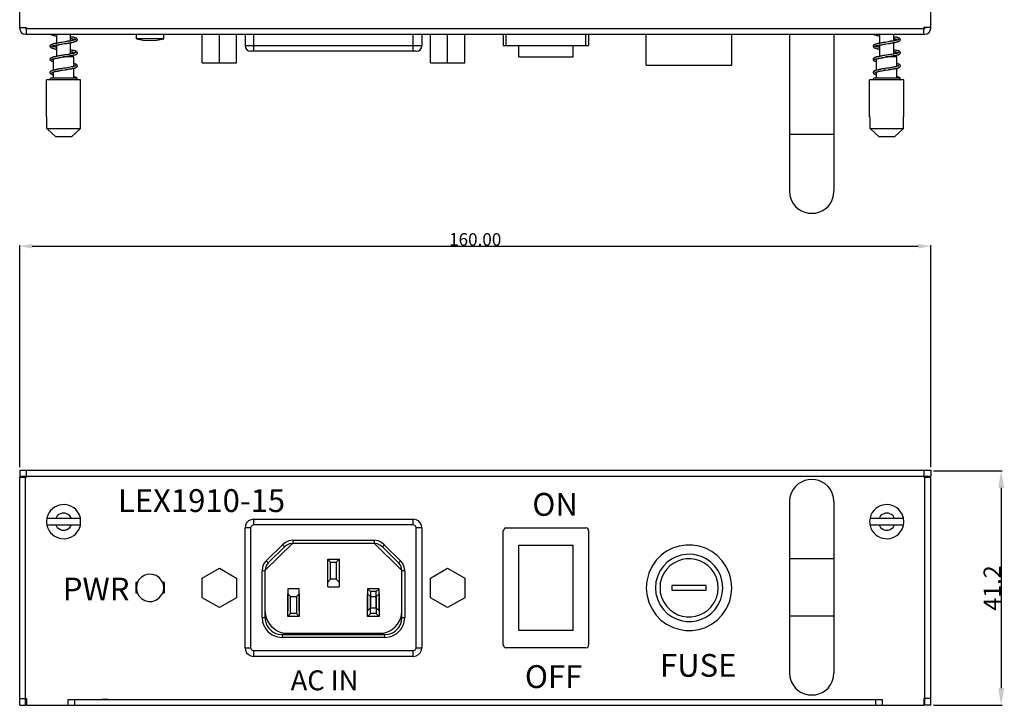
# Model space of a CAD drawing. Units: millimetres. Extents: x 440 to 1240, y 637 to 937.
# Drawn here: x 820 to 993, y 637 to 758 of the extents above; entities that cross this region are included whole.
import ezdxf

# ---------------------------------------------------------------- set-up
doc = ezdxf.new("R2010")
doc.units = ezdxf.units.MM
doc.header["$LTSCALE"] = 65.395
doc.header["$PDMODE"] = 3
doc.header["$PDSIZE"] = 8
doc.layers.get('0').update_dxf_attribs({"linetype": 'CONTINUOUS'})
doc.layers.get('Defpoints').update_dxf_attribs({"linetype": 'CONTINUOUS'})
doc.styles.add('FXC4', font='micross.ttf')
doc.styles.get("Standard").update_dxf_attribs({"font": 'txt.shx', "width": 0.85, "bigfont": '@extfont2.shx'})
doc.dimstyles.get("Standard").update_dxf_attribs({"dimtxt": 2.2, "dimasz": 2.2, "dimexe": 0.18, "dimexo": 0.5, "dimgap": 0.09, "dimtad": 1, "dimzin": 0, "dimdsep": 46, "dimtxsty": 'Standard', "dimblk": '_FILLED', "dimcen": 0.09, "dimclrd": 3, "dimclre": 3, "dimclrt": 3, "dimadec": 0, "dimazin": 0, "dimtp": 0.01, "dimtm": 0.01, "dimtfac": 1, "dimtofl": 0, "dimtmove": 0, "dimatfit": 3, "dimldrblk": '_FILLED', "dimfxl": 1, "dimtfillclr": 3, "dimtolj": 1, "dimtzin": 0, "dimarcsym": 0})

# ---------------------------------------------------------------- blocks, each defined once
blk = doc.blocks.new('_FILLED')
at = {"color": 0, "linetype": 'ByBlock'}
blk.add_solid([(0, 0), (-1, 0.182), (-1, -0.182)], dxfattribs=at)
blk = doc.blocks.new('*D55')
at = {"color": 3, "lineweight": -2, "transparency": 16777216}
for p, q in [((819.84, 679.12), (819.84, 718.11)), ((822.04, 717.93), (977.65, 717.93)), ((979.85, 679.12), (979.85, 718.11))]:
    blk.add_line(p, q, dxfattribs=at)
at = {"layer": 'Defpoints', "color": 0, "transparency": 16777216}
for p in [(979.85, 717.93), (819.84, 678.62), (979.85, 678.62)]:
    blk.add_point(p, dxfattribs=at)
at = {"color": 3, "lineweight": -2, "transparency": 16777216, "xscale": 2.2, "yscale": 2.2, "zscale": 2.2, "rotation": 180}
blk.add_blockref('_FILLED', (819.84, 717.93), dxfattribs=at)
at = {"color": 3, "lineweight": -2, "transparency": 16777216, "xscale": 2.2, "yscale": 2.2, "zscale": 2.2}
blk.add_blockref('_FILLED', (979.85, 717.93), dxfattribs=at)
at = {"color": 3, "transparency": 16777216, "insert": (899.84, 719.12), "char_height": 2.2, "attachment_point": 5}
blk.add_mtext('\\A1;160.00', dxfattribs=at)
blk = doc.blocks.new('*D58')
at = {"color": 3, "lineweight": -2, "transparency": 16777216}
for p, q in [((980.35, 678.52), (992.39, 678.52)), ((992.21, 675.52), (992.21, 640.34)), ((980.35, 637.34), (992.39, 637.34))]:
    blk.add_line(p, q, dxfattribs=at)
at = {"layer": 'Defpoints', "color": 0, "transparency": 16777216}
for p in [(979.85, 678.52), (979.85, 637.34), (992.21, 637.34)]:
    blk.add_point(p, dxfattribs=at)
at = {"color": 3, "lineweight": -2, "transparency": 16777216, "xscale": 3, "yscale": 3, "zscale": 3}
for p, rotation in [((992.21, 678.52), 90), ((992.21, 637.34), 270)]:
    blk.add_blockref('_FILLED', p, dxfattribs=dict(at, rotation=rotation))
at = {"color": 3, "transparency": 16777216, "insert": (990.62, 657.93), "char_height": 3, "attachment_point": 5, "rotation": 90}
blk.add_mtext('\\A1;41.2', dxfattribs=at)

msp = doc.modelspace()

# ---------------------------------------------------------------- linework, layer by layer
at = {"linetype": 'Continuous', "lineweight": -2}
for p, q in [((828.026, 749.211), (827.794, 749.211)), ((971.705, 748.811), (971.979, 748.811)), ((955.021, 727.592), (955.106, 726.811)), ((962.762, 726.811), (962.846, 727.592)), ((955.106, 673.849), (955.021, 673.09)), ((962.846, 673.09), (962.762, 673.849)), ((826.444, 670.601), (826.191, 670.158)), ((828.933, 670.158), (828.658, 670.601)), ((971.03, 670.601), (970.756, 670.158)), ((973.498, 670.158), (973.224, 670.601)), ((826.191, 668.998), (826.444, 668.576)), ((828.658, 668.576), (828.933, 668.998)), ((970.756, 668.998), (971.03, 668.576)), ((973.224, 668.576), (973.498, 668.998)), ((862.912, 653.98), (863.017, 653.158)), ((886.894, 653.158), (886.978, 653.98)), ((862.427, 652.757), (862.511, 651.998)), ((862.912, 652.757), (863.017, 652.082)), ((886.894, 652.082), (886.978, 652.757)), ((887.379, 651.998), (887.484, 652.757)), ((865.127, 649.34), (865.928, 649.256)), ((865.253, 649.825), (865.928, 649.741)), ((866.16, 650.015), (866.92, 649.973)), ((882.971, 649.973), (883.751, 650.015)), ((883.962, 649.741), (884.637, 649.825)), ((883.962, 649.256), (884.721, 649.34)), ((955.021, 643.034), (955.106, 642.274)), ((962.762, 642.274), (962.846, 643.034))]:
    msp.add_line(p, q, dxfattribs=at)
for points in [[(819.842, 756.151), (819.842, 759.061), (819.842, 759.061)], [(979.847, 756.151), (979.847, 759.061), (979.847, 759.061)], [(819.842, 756.319), (821.044, 756.319), (821.044, 756.319)], [(819.842, 756.151), (819.926, 755.792), (820.158, 755.412), (820.475, 755.201), (820.833, 755.159)], [(820.833, 756.319), (820.833, 756.151), (820.833, 756.151)], [(820.833, 756.151), (978.813, 756.151), (978.813, 756.151)], [(821.044, 755.159), (821.044, 756.319), (821.044, 756.319)], [(979.847, 756.319), (978.623, 756.319), (978.623, 756.319)], [(978.623, 755.159), (978.623, 756.319), (978.623, 756.319)], [(978.813, 756.319), (978.813, 756.151), (978.813, 756.151)], [(978.813, 755.159), (979.214, 755.201), (979.53, 755.412), (979.762, 755.792), (979.847, 756.151)], [(820.833, 755.159), (978.813, 755.159), (978.813, 755.159)], [(825.284, 755.159), (825.326, 755.117), (825.368, 755.117), (825.41, 755.054), (825.452, 755.054), (825.516, 755.012), (825.6, 755.012), (825.642, 754.969), (825.769, 754.969), (825.811, 754.927), (825.959, 754.927)], [(825.959, 754.927), (826.001, 754.885), (826.085, 754.885), (826.191, 754.843), (826.359, 754.843)], [(826.359, 755.117), (826.317, 755.117), (826.275, 755.159)], [(826.359, 753.577), (826.359, 755.159), (826.359, 755.159)], [(829.692, 754.252), (829.65, 754.21), (829.608, 754.21), (829.544, 754.168), (829.502, 754.168), (829.46, 754.126), (829.376, 754.126), (829.333, 754.084), (829.186, 754.084), (829.144, 754.02), (828.975, 754.02), (828.933, 753.978), (828.743, 753.978), (828.658, 753.936), (828.574, 753.936), (828.426, 753.894), (828.258, 753.894), (828.11, 753.852), (828.026, 753.852), (827.899, 753.809), (827.751, 753.809)], [(827.899, 753.535), (828.11, 753.535), (828.194, 753.577), (828.342, 753.577), (828.426, 753.62), (828.658, 753.62), (828.743, 753.662), (828.827, 753.662), (828.869, 753.704), (829.059, 753.704), (829.144, 753.767), (829.291, 753.767), (829.333, 753.809), (829.418, 753.809), (829.502, 753.852), (829.608, 753.852), (829.65, 753.894), (829.692, 753.894), (829.734, 753.936), (829.776, 753.936), (829.819, 753.978), (829.861, 753.978), (829.861, 754.02), (829.903, 754.02), (829.903, 754.084), (829.966, 754.126), (829.966, 754.21)], [(828.743, 753.978), (828.743, 755.159), (828.743, 755.159)], [(829.966, 754.21), (829.966, 754.294), (829.903, 754.294), (829.903, 754.337), (829.861, 754.337), (829.861, 754.379), (829.819, 754.379), (829.819, 754.442), (829.734, 754.442), (829.692, 754.484), (829.65, 754.484), (829.65, 754.526), (829.502, 754.526), (829.46, 754.569), (829.376, 754.569), (829.291, 754.611), (829.144, 754.611), (829.101, 754.653), (828.933, 754.653), (828.827, 754.695), (828.743, 754.695)], [(828.743, 754.379), (828.933, 754.379), (829.017, 754.337), (829.144, 754.337), (829.186, 754.294), (829.333, 754.294), (829.376, 754.252), (829.46, 754.252), (829.502, 754.21), (829.608, 754.21)], [(840.343, 754.337), (840.343, 755.159), (840.343, 755.159)], [(845.152, 754.337), (840.343, 754.337), (840.343, 754.337)], [(840.343, 754.337), (841.525, 754.126), (842.727, 754.02), (843.95, 754.126), (845.152, 754.337)], [(845.152, 754.337), (845.152, 755.159), (845.152, 755.159)], [(851.902, 750.118), (851.902, 755.159), (851.902, 755.159)], [(854.918, 750.118), (854.918, 755.159), (854.918, 755.159)], [(857.934, 750.118), (857.934, 755.159), (857.934, 755.159)], [(859.411, 755.159), (859.411, 753.134), (859.411, 753.134)], [(860.887, 755.159), (860.887, 752.143), (860.887, 752.143)], [(888.961, 752.143), (888.961, 755.159), (888.961, 755.159)], [(890.479, 755.159), (890.479, 753.134), (890.479, 753.134)], [(891.977, 750.118), (891.977, 755.159), (891.977, 755.159)], [(894.993, 750.118), (894.993, 755.159), (894.993, 755.159)], [(897.988, 750.118), (897.988, 755.159), (897.988, 755.159)], [(904.738, 755.159), (904.738, 753.134), (904.738, 753.134)], [(905.244, 755.159), (905.244, 753.134), (905.244, 753.134)], [(919.27, 753.134), (919.27, 755.159), (919.27, 755.159)], [(919.755, 755.159), (919.755, 753.134), (919.755, 753.134)], [(929.879, 749.717), (929.879, 755.159), (929.879, 755.159)], [(944.897, 749.717), (944.897, 755.159), (944.897, 755.159)], [(955.021, 755.159), (955.021, 727.592), (955.021, 727.592)], [(962.846, 755.159), (962.846, 727.592), (962.846, 727.592)], [(969.807, 755.159), (969.849, 755.159), (969.849, 755.117), (969.912, 755.117), (969.954, 755.054), (970.039, 755.054), (970.081, 755.012), (970.165, 755.012), (970.229, 754.969), (970.313, 754.969), (970.355, 754.927), (970.482, 754.927)], [(970.482, 754.927), (970.587, 754.885), (970.629, 754.885), (970.714, 754.843), (970.904, 754.843)], [(970.904, 755.117), (970.798, 755.159), (970.798, 755.159)], [(970.882, 753.577), (970.882, 755.159), (970.882, 755.159)], [(974.215, 754.252), (974.215, 754.21), (974.131, 754.21), (974.131, 754.168), (974.046, 754.168), (974.004, 754.126), (973.899, 754.126), (973.856, 754.084), (973.772, 754.084), (973.688, 754.02), (973.54, 754.02), (973.456, 753.978), (973.266, 753.978), (973.182, 753.936), (973.097, 753.936), (973.013, 753.894), (972.781, 753.894), (972.696, 753.852), (972.549, 753.852), (972.422, 753.809), (972.338, 753.809)], [(972.422, 753.535), (972.654, 753.535), (972.781, 753.577), (972.865, 753.577), (973.013, 753.62), (973.182, 753.62), (973.287, 753.662), (973.371, 753.662), (973.456, 753.704), (973.582, 753.704), (973.688, 753.767), (973.814, 753.767), (973.856, 753.809), (974.004, 753.809), (974.046, 753.852), (974.131, 753.852), (974.173, 753.894), (974.257, 753.894), (974.257, 753.936), (974.363, 753.936), (974.363, 753.978), (974.405, 753.978), (974.489, 754.084), (974.489, 754.126), (974.531, 754.168), (974.531, 754.21)], [(973.329, 753.978), (973.329, 755.159), (973.329, 755.159)], [(974.531, 754.21), (974.489, 754.252), (974.489, 754.294), (974.363, 754.442), (974.321, 754.442), (974.257, 754.484), (974.215, 754.484), (974.173, 754.526), (974.088, 754.526), (974.046, 754.569), (973.899, 754.569), (973.856, 754.611), (973.73, 754.611), (973.646, 754.653), (973.498, 754.653), (973.414, 754.695), (973.329, 754.695)], [(973.329, 754.379), (973.456, 754.379), (973.54, 754.337), (973.688, 754.337), (973.772, 754.294), (973.856, 754.294), (973.941, 754.252), (974.046, 754.252), (974.088, 754.21), (974.173, 754.21)], [(827.266, 753.704), (827.161, 753.704), (827.034, 753.662), (826.95, 753.662), (826.802, 753.62), (826.634, 753.62), (826.549, 753.577), (826.359, 753.577), (826.275, 753.535), (826.127, 753.535), (826.043, 753.493), (825.959, 753.493), (825.916, 753.451), (825.769, 753.451), (825.727, 753.409), (825.6, 753.409), (825.558, 753.345), (825.452, 753.345), (825.41, 753.303), (825.368, 753.303), (825.326, 753.261), (825.284, 753.261), (825.242, 753.219), (825.242, 753.177), (825.199, 753.177), (825.199, 753.134), (825.136, 753.134), (825.136, 753.029)], [(825.136, 753.029), (825.136, 752.987), (825.199, 752.945), (825.199, 752.902), (825.284, 752.818), (825.326, 752.818), (825.368, 752.776), (825.41, 752.776), (825.452, 752.734), (825.558, 752.734), (825.6, 752.67), (825.684, 752.67), (825.769, 752.628), (825.874, 752.628), (825.916, 752.586), (826.043, 752.586), (826.127, 752.544), (826.275, 752.544), (826.359, 752.502)], [(825.452, 752.987), (825.452, 753.029), (825.558, 753.029), (825.6, 753.092), (825.684, 753.092), (825.727, 753.134), (825.874, 753.134), (825.916, 753.177), (826.043, 753.177), (826.127, 753.219), (826.233, 753.219), (826.317, 753.261), (826.486, 753.261), (826.591, 753.303), (826.718, 753.303), (826.802, 753.345), (826.908, 753.345), (827.034, 753.409), (827.266, 753.409), (827.393, 753.451)], [(826.359, 752.818), (826.275, 752.86), (826.127, 752.86), (826.043, 752.902), (825.874, 752.902), (825.811, 752.945), (825.727, 752.945), (825.684, 752.987), (825.558, 752.987), (825.558, 753.029), (825.516, 753.029)], [(826.359, 751.236), (826.359, 753.261), (826.359, 753.261)], [(827.751, 753.809), (827.519, 753.767), (827.266, 753.704)], [(827.393, 753.451), (827.625, 753.493), (827.899, 753.535)], [(828.743, 751.7), (828.743, 753.662), (828.743, 753.662)], [(829.966, 751.869), (829.966, 751.953), (829.903, 751.995), (829.903, 752.059), (829.861, 752.059), (829.819, 752.101), (829.776, 752.143), (829.734, 752.143), (829.692, 752.185), (829.65, 752.185), (829.608, 752.227), (829.46, 752.227), (829.418, 752.27), (829.291, 752.27), (829.249, 752.312), (829.101, 752.312), (829.059, 752.354), (828.933, 752.354), (828.827, 752.417), (828.743, 752.417)], [(859.411, 753.134), (890.479, 753.134), (890.479, 753.134)], [(859.411, 753.134), (859.495, 752.776), (859.727, 752.417), (860.043, 752.227), (860.402, 752.143)], [(889.446, 752.143), (889.868, 752.227), (890.163, 752.417), (890.395, 752.776), (890.479, 753.134)], [(904.738, 753.134), (919.755, 753.134), (919.755, 753.134)], [(907.48, 751.152), (907.48, 753.134), (907.48, 753.134)], [(917.013, 751.152), (917.013, 753.134), (917.013, 753.134)], [(971.832, 753.704), (971.705, 753.704), (971.621, 753.662), (971.473, 753.662), (971.389, 753.62), (971.199, 753.62), (971.072, 753.577), (970.904, 753.577), (970.84, 753.535), (970.672, 753.535), (970.587, 753.493), (970.524, 753.493), (970.44, 753.451), (970.355, 753.451), (970.271, 753.409), (970.165, 753.409), (970.123, 753.345), (970.039, 753.345), (969.997, 753.303), (969.912, 753.303), (969.912, 753.261), (969.849, 753.261), (969.765, 753.177), (969.722, 753.134), (969.722, 753.029)], [(969.722, 753.029), (969.722, 752.945), (969.765, 752.902), (969.765, 752.86), (969.807, 752.86), (969.807, 752.818), (969.849, 752.818), (969.912, 752.776), (969.954, 752.776), (969.997, 752.734), (970.123, 752.734), (970.165, 752.67), (970.271, 752.67), (970.313, 752.628), (970.44, 752.628), (970.482, 752.586), (970.629, 752.586), (970.672, 752.544), (970.84, 752.544), (970.882, 752.502)], [(969.997, 752.987), (970.039, 752.987), (970.039, 753.029), (970.081, 753.029), (970.123, 753.092), (970.271, 753.092), (970.313, 753.134), (970.397, 753.134), (970.482, 753.177), (970.629, 753.177), (970.714, 753.219), (970.756, 753.219), (970.84, 753.261), (971.03, 753.261), (971.157, 753.303), (971.262, 753.303), (971.347, 753.345), (971.473, 753.345), (971.621, 753.409), (971.832, 753.409), (971.937, 753.451)], [(970.904, 752.818), (970.798, 752.86), (970.672, 752.86), (970.629, 752.902), (970.44, 752.902), (970.397, 752.945), (970.271, 752.945), (970.229, 752.987), (970.123, 752.987), (970.081, 753.029)], [(970.882, 751.236), (970.882, 753.261), (970.882, 753.261)], [(972.338, 753.809), (972.064, 753.767), (971.832, 753.704)], [(971.937, 753.451), (972.422, 753.535), (972.422, 753.535)], [(973.329, 751.7), (973.329, 753.662), (973.329, 753.662)], [(974.531, 751.869), (974.531, 751.911), (974.489, 751.953), (974.489, 751.995), (974.405, 752.101), (974.363, 752.101), (974.363, 752.143), (974.321, 752.143), (974.257, 752.185), (974.173, 752.185), (974.131, 752.227), (974.004, 752.227), (973.941, 752.27), (973.856, 752.27), (973.814, 752.312), (973.688, 752.312), (973.582, 752.354), (973.456, 752.354), (973.371, 752.417), (973.329, 752.417)], [(825.727, 751.11), (825.642, 751.11), (825.6, 751.067), (825.516, 751.067), (825.452, 751.025), (825.368, 751.025), (825.368, 750.962), (825.326, 750.962), (825.284, 750.92), (825.242, 750.92), (825.242, 750.878), (825.199, 750.878), (825.199, 750.835), (825.136, 750.793), (825.136, 750.751)], [(825.136, 750.751), (825.136, 750.646), (825.199, 750.646), (825.199, 750.603), (825.284, 750.519), (825.326, 750.519), (825.368, 750.477), (825.41, 750.477), (825.452, 750.435), (825.558, 750.435), (825.558, 750.392), (825.684, 750.392), (825.727, 750.35), (825.769, 750.35)], [(825.452, 750.709), (825.516, 750.751), (825.6, 750.751), (825.642, 750.793), (825.727, 750.793), (825.769, 750.835), (825.916, 750.835), (825.959, 750.878), (826.085, 750.878), (826.191, 750.92), (826.275, 750.92), (826.359, 750.962), (826.549, 750.962), (826.634, 751.025), (826.718, 751.025), (826.845, 751.067), (827.077, 751.067), (827.161, 751.11), (827.309, 751.11)], [(825.769, 750.646), (825.727, 750.646), (825.684, 750.709), (825.558, 750.709), (825.516, 750.751)], [(825.769, 751.152), (825.727, 751.11), (825.727, 751.11)], [(827.266, 751.426), (827.119, 751.384), (826.95, 751.384), (826.866, 751.32), (826.676, 751.32), (826.591, 751.278), (826.402, 751.278), (826.317, 751.236), (826.191, 751.236), (826.085, 751.194), (825.959, 751.194), (825.916, 751.152), (825.769, 751.152)], [(825.769, 751.11), (825.769, 751.152), (825.769, 751.152)], [(825.811, 751.152), (825.769, 751.152), (825.769, 751.152)], [(825.769, 748.811), (825.769, 750.835), (825.769, 750.835)], [(827.794, 751.51), (827.583, 751.468), (827.435, 751.468), (827.266, 751.426)], [(827.309, 751.11), (827.794, 751.194), (827.794, 751.194)], [(829.376, 751.152), (827.393, 751.152), (827.393, 751.152)], [(829.692, 751.911), (829.608, 751.911), (829.608, 751.869), (829.502, 751.869), (829.46, 751.827), (829.376, 751.827), (829.333, 751.785), (829.186, 751.785), (829.144, 751.742), (829.017, 751.742), (828.933, 751.7), (828.785, 751.7), (828.701, 751.637), (828.616, 751.637), (828.469, 751.595), (828.3, 751.595), (828.152, 751.552), (828.068, 751.552), (827.941, 751.51), (827.794, 751.51)], [(827.794, 751.194), (827.941, 751.236), (828.152, 751.236), (828.3, 751.278), (828.384, 751.278), (828.469, 751.32), (828.616, 751.32), (828.701, 751.384), (828.869, 751.384), (828.975, 751.426), (829.059, 751.426), (829.144, 751.468), (829.291, 751.468), (829.333, 751.51), (829.46, 751.51), (829.502, 751.552), (829.608, 751.552), (829.65, 751.595), (829.734, 751.595), (829.819, 751.679), (829.861, 751.679), (829.861, 751.742), (829.903, 751.742), (829.903, 751.785), (829.966, 751.785), (829.966, 751.869)], [(828.743, 752.101), (828.827, 752.101), (828.933, 752.059), (829.101, 752.059), (829.186, 751.995), (829.249, 751.995), (829.333, 751.953), (829.418, 751.953), (829.46, 751.911), (829.544, 751.911), (829.608, 751.869)], [(828.743, 751.152), (828.743, 751.384), (828.743, 751.384)], [(829.376, 749.485), (829.376, 751.152), (829.376, 751.152)], [(889.446, 752.143), (860.402, 752.143), (860.402, 752.143)], [(907.48, 751.152), (917.013, 751.152), (917.013, 751.152)], [(970.271, 751.11), (970.165, 751.11), (970.123, 751.067), (970.039, 751.067), (969.997, 751.025), (969.954, 751.025), (969.912, 750.962), (969.849, 750.962), (969.807, 750.92), (969.765, 750.92), (969.765, 750.878), (969.722, 750.835), (969.722, 750.751)], [(969.722, 750.751), (969.722, 750.603), (969.765, 750.603), (969.765, 750.561), (969.807, 750.561), (969.807, 750.519), (969.849, 750.519), (969.912, 750.477), (969.997, 750.477), (969.997, 750.435), (970.081, 750.435), (970.123, 750.392), (970.229, 750.392), (970.271, 750.35), (970.313, 750.35)], [(969.997, 750.709), (970.039, 750.709), (970.039, 750.751), (970.123, 750.751), (970.165, 750.793), (970.271, 750.793), (970.313, 750.835), (970.44, 750.835), (970.524, 750.878), (970.672, 750.878), (970.714, 750.92), (970.798, 750.92), (970.882, 750.962), (971.072, 750.962), (971.199, 751.025), (971.304, 751.025), (971.389, 751.067), (971.621, 751.067), (971.747, 751.11), (971.832, 751.11)], [(970.313, 750.646), (970.271, 750.646), (970.229, 750.709), (970.123, 750.709), (970.081, 750.751)], [(970.355, 751.152), (970.271, 751.11), (970.271, 751.11)], [(970.355, 751.152), (970.313, 751.152), (970.313, 751.152)], [(970.313, 751.11), (970.313, 751.152), (970.313, 751.152)], [(970.313, 748.811), (970.313, 750.835), (970.313, 750.835)], [(971.789, 751.426), (971.705, 751.384), (971.473, 751.384), (971.389, 751.32), (971.199, 751.32), (971.115, 751.278), (970.946, 751.278), (970.904, 751.236), (970.714, 751.236), (970.672, 751.194), (970.524, 751.194), (970.44, 751.152), (970.355, 751.152)], [(972.38, 751.51), (972.106, 751.468), (972.021, 751.468), (971.789, 751.426)], [(971.832, 751.11), (972.38, 751.194), (972.38, 751.194)], [(973.899, 751.152), (971.979, 751.152), (971.979, 751.152)], [(972.38, 751.194), (972.464, 751.236), (972.739, 751.236), (972.823, 751.278), (972.971, 751.278), (973.055, 751.32), (973.139, 751.32), (973.287, 751.384), (973.456, 751.384), (973.54, 751.426), (973.582, 751.426), (973.688, 751.468), (973.856, 751.468), (973.899, 751.51), (974.046, 751.51), (974.088, 751.552), (974.173, 751.552), (974.215, 751.595), (974.321, 751.595), (974.321, 751.637), (974.363, 751.637), (974.405, 751.679), (974.447, 751.679), (974.447, 751.742), (974.489, 751.785), (974.489, 751.827), (974.531, 751.869)], [(972.591, 751.552), (972.464, 751.51), (972.38, 751.51)], [(973.329, 752.101), (973.414, 752.101), (973.498, 752.059), (973.646, 752.059), (973.73, 751.995), (973.814, 751.995), (973.856, 751.953), (974.004, 751.953), (974.046, 751.911), (974.131, 751.911), (974.131, 751.869), (974.173, 751.869)], [(974.215, 751.911), (974.173, 751.911), (974.173, 751.869), (974.046, 751.869), (974.046, 751.827), (973.941, 751.827), (973.856, 751.785), (973.772, 751.785), (973.73, 751.742), (973.582, 751.742), (973.498, 751.7), (973.329, 751.7)], [(973.329, 751.152), (973.329, 751.384), (973.329, 751.384)], [(973.899, 749.485), (973.899, 751.152), (973.899, 751.152)], [(827.309, 749.127), (827.161, 749.085), (827.034, 749.085), (826.95, 749.043), (826.718, 749.043), (826.634, 749), (826.549, 749), (826.444, 748.937), (826.275, 748.937), (826.191, 748.895), (826.001, 748.895), (825.959, 748.853), (825.811, 748.853), (825.769, 748.811), (825.642, 748.811), (825.6, 748.768), (825.516, 748.768), (825.452, 748.726), (825.41, 748.726), (825.368, 748.684), (825.326, 748.684), (825.284, 748.642), (825.242, 748.642), (825.242, 748.579), (825.199, 748.536), (825.136, 748.494), (825.136, 748.452)], [(825.452, 748.41), (825.516, 748.41), (825.516, 748.452), (825.6, 748.452), (825.642, 748.494), (825.727, 748.494), (825.769, 748.536), (825.916, 748.536), (826.001, 748.579), (826.085, 748.579), (826.191, 748.642), (826.359, 748.642), (826.444, 748.684), (826.591, 748.684), (826.676, 748.726), (826.802, 748.726), (826.908, 748.768), (827.034, 748.768), (827.161, 748.811), (827.393, 748.811)], [(827.794, 749.211), (827.519, 749.169), (827.309, 749.127)], [(827.393, 748.811), (827.751, 748.895), (827.751, 748.895)], [(827.751, 748.895), (827.899, 748.895), (827.984, 748.937), (828.194, 748.937), (828.342, 749), (828.426, 749), (828.511, 749.043), (828.701, 749.043), (828.785, 749.085), (828.975, 749.085), (829.059, 749.127), (829.101, 749.127), (829.186, 749.169), (829.333, 749.169), (829.376, 749.211), (829.502, 749.211), (829.544, 749.253), (829.65, 749.253), (829.65, 749.296), (829.734, 749.296), (829.776, 749.359), (829.819, 749.359), (829.819, 749.401), (829.861, 749.401), (829.903, 749.443), (829.966, 749.485), (829.966, 749.57)], [(829.692, 749.612), (829.65, 749.612), (829.65, 749.57), (829.544, 749.57), (829.502, 749.528), (829.418, 749.528), (829.376, 749.485), (829.228, 749.485), (829.144, 749.443), (829.059, 749.443), (829.017, 749.401), (828.933, 749.401)], [(829.966, 749.57), (829.966, 749.675), (829.903, 749.717), (829.861, 749.76), (829.819, 749.802), (829.776, 749.802), (829.692, 749.886), (829.608, 749.886), (829.544, 749.928), (829.46, 749.928), (829.418, 749.971), (829.376, 749.971)], [(829.376, 749.675), (829.46, 749.612), (829.544, 749.612), (829.544, 749.57), (829.608, 749.57)], [(829.376, 747.418), (829.376, 749.169), (829.376, 749.169)], [(851.902, 750.118), (857.934, 750.118), (857.934, 750.118)], [(891.977, 750.118), (897.988, 750.118), (897.988, 750.118)], [(929.879, 749.717), (944.897, 749.717), (944.897, 749.717)], [(971.832, 749.127), (971.747, 749.085), (971.621, 749.085), (971.473, 749.043), (971.304, 749.043), (971.157, 749), (971.072, 749), (970.988, 748.937), (970.798, 748.937), (970.714, 748.895), (970.587, 748.895), (970.482, 748.853), (970.397, 748.853), (970.313, 748.811), (970.229, 748.811), (970.165, 748.768), (970.081, 748.768), (970.039, 748.726), (969.954, 748.726), (969.912, 748.684), (969.849, 748.684), (969.849, 748.642), (969.807, 748.642), (969.807, 748.579), (969.765, 748.579), (969.765, 748.536), (969.722, 748.536), (969.722, 748.452)], [(972.338, 749.211), (972.106, 749.169), (971.832, 749.127)], [(971.979, 748.811), (972.338, 748.895), (972.338, 748.895)], [(974.215, 749.612), (974.173, 749.57), (974.088, 749.57), (974.046, 749.528), (973.941, 749.528), (973.899, 749.485), (973.772, 749.485), (973.73, 749.443), (973.646, 749.443), (973.54, 749.401), (973.456, 749.401), (973.371, 749.359), (973.182, 749.359), (973.055, 749.296), (972.971, 749.296), (972.823, 749.253), (972.696, 749.253), (972.591, 749.211), (972.338, 749.211)], [(972.338, 748.895), (972.422, 748.895), (972.549, 748.937), (972.781, 748.937), (972.865, 749), (973.013, 749), (973.097, 749.043), (973.287, 749.043), (973.371, 749.085), (973.54, 749.085), (973.582, 749.127), (973.688, 749.127), (973.772, 749.169), (973.856, 749.169), (973.941, 749.211), (974.046, 749.211), (974.088, 749.253), (974.173, 749.253), (974.215, 749.296), (974.321, 749.296), (974.321, 749.359), (974.363, 749.359), (974.405, 749.401), (974.447, 749.401), (974.447, 749.443), (974.489, 749.443), (974.489, 749.528), (974.531, 749.528), (974.531, 749.57)], [(974.531, 749.57), (974.531, 749.612), (974.489, 749.675), (974.489, 749.717), (974.447, 749.717), (974.447, 749.76), (974.405, 749.76), (974.405, 749.802), (974.363, 749.802), (974.321, 749.844), (974.257, 749.844), (974.215, 749.886), (974.173, 749.886), (974.131, 749.928), (974.004, 749.928), (973.941, 749.971), (973.899, 749.971)], [(973.899, 749.675), (973.941, 749.675), (974.004, 749.612), (974.088, 749.612), (974.131, 749.57), (974.173, 749.57)], [(973.899, 747.418), (973.899, 749.169), (973.899, 749.169)], [(830.536, 747.144), (824.567, 747.144), (824.567, 747.144)], [(824.567, 740.627), (824.567, 747.144), (824.567, 747.144)], [(825.136, 748.452), (825.136, 748.368), (825.199, 748.325), (825.199, 748.262), (825.242, 748.262), (825.242, 748.22), (825.284, 748.22), (825.326, 748.178), (825.368, 748.178), (825.41, 748.136), (825.516, 748.136), (825.558, 748.093), (825.642, 748.093), (825.684, 748.051), (825.769, 748.051)], [(825.326, 747.418), (825.199, 747.376), (825.157, 747.292), (825.199, 747.186), (825.326, 747.144)], [(829.819, 747.418), (825.326, 747.418), (825.326, 747.418)], [(825.769, 748.368), (825.642, 748.368), (825.6, 748.41), (825.516, 748.41), (825.516, 748.452)], [(825.769, 747.418), (825.769, 748.494), (825.769, 748.494)], [(829.966, 747.292), (829.966, 747.376), (829.903, 747.376), (829.903, 747.418), (829.861, 747.461), (829.819, 747.503), (829.776, 747.503), (829.734, 747.545), (829.692, 747.545), (829.65, 747.587), (829.502, 747.587), (829.46, 747.65), (829.376, 747.65), (829.376, 747.693)], [(829.819, 747.144), (829.924, 747.186), (829.966, 747.292), (829.924, 747.376), (829.819, 747.418)], [(829.966, 747.292), (829.966, 747.334), (829.966, 747.334)], [(830.536, 740.627), (830.536, 747.144), (830.536, 747.144)], [(975.122, 747.144), (969.09, 747.144), (969.09, 747.144)], [(969.09, 740.627), (969.09, 747.144), (969.09, 747.144)], [(969.722, 748.452), (969.722, 748.325), (969.765, 748.325), (969.765, 748.262), (969.807, 748.22), (969.849, 748.22), (969.849, 748.178), (969.954, 748.178), (969.997, 748.136), (970.039, 748.136), (970.081, 748.093), (970.229, 748.093), (970.271, 748.051), (970.313, 748.051)], [(969.849, 747.418), (969.765, 747.376), (969.722, 747.292), (969.765, 747.186), (969.849, 747.144)], [(974.363, 747.418), (969.849, 747.418), (969.849, 747.418)], [(969.997, 748.41), (970.039, 748.41), (970.081, 748.452), (970.165, 748.452), (970.165, 748.494), (970.313, 748.494), (970.355, 748.536), (970.482, 748.536), (970.587, 748.579), (970.672, 748.579), (970.714, 748.642), (970.946, 748.642)], [(970.313, 748.368), (970.165, 748.368), (970.165, 748.41), (970.081, 748.41), (970.081, 748.452)], [(970.313, 747.418), (970.313, 748.494), (970.313, 748.494)], [(974.531, 747.292), (974.489, 747.334), (974.489, 747.418), (974.447, 747.418), (974.447, 747.461), (974.405, 747.461), (974.405, 747.503), (974.363, 747.503), (974.321, 747.545), (974.257, 747.545), (974.215, 747.587), (974.088, 747.587), (974.046, 747.65), (973.941, 747.65), (973.899, 747.693)], [(974.363, 747.144), (974.489, 747.186), (974.531, 747.292), (974.489, 747.376), (974.363, 747.418)], [(974.531, 747.292), (974.531, 747.334), (974.531, 747.334)], [(975.122, 740.627), (975.122, 747.144), (975.122, 747.144)], [(824.567, 740.627), (824.609, 740.627), (824.609, 740.627)], [(824.609, 738.602), (824.609, 740.627), (824.609, 740.627)], [(830.493, 740.627), (830.536, 740.627), (830.536, 740.627)], [(830.493, 738.602), (830.493, 740.627), (830.493, 740.627)], [(969.09, 740.627), (969.174, 740.627), (969.174, 740.627)], [(969.174, 738.602), (969.174, 740.627), (969.174, 740.627)], [(975.08, 740.627), (975.122, 740.627), (975.122, 740.627)], [(975.08, 738.602), (975.08, 740.627), (975.08, 740.627)], [(824.609, 738.602), (830.493, 738.602), (830.493, 738.602)], [(826.191, 737.125), (824.609, 738.602), (824.609, 738.602)], [(830.493, 738.602), (828.933, 737.125), (828.933, 737.125)], [(969.174, 738.602), (975.08, 738.602), (975.08, 738.602)], [(970.756, 737.125), (969.195, 738.602), (969.195, 738.602)], [(975.08, 738.602), (973.498, 737.125), (973.498, 737.125)], [(828.933, 737.125), (826.191, 737.125), (826.191, 737.125)], [(955.021, 737.611), (962.846, 737.611), (962.846, 737.611)], [(973.498, 737.125), (970.756, 737.125), (970.756, 737.125)], [(819.842, 680.599), (819.842, 707.491), (819.842, 707.491)], [(979.847, 680.599), (979.847, 707.491), (979.847, 707.491)], [(819.842, 678.616), (819.842, 677.582), (819.842, 677.582)], [(819.842, 678.616), (979.847, 678.616), (979.847, 678.616)], [(821.044, 677.393), (821.044, 678.616), (821.044, 678.616)], [(978.623, 678.616), (978.623, 677.393), (978.623, 677.393)], [(979.847, 678.616), (979.847, 677.582), (979.847, 677.582)], [(819.842, 677.582), (979.847, 677.582), (979.847, 677.582)], [(819.842, 637.339), (819.842, 677.393), (819.842, 677.393)], [(819.842, 677.393), (821.044, 677.393), (821.044, 677.393)], [(820.833, 637.339), (820.833, 677.393), (820.833, 677.393)], [(978.623, 677.393), (979.847, 677.393), (979.847, 677.393)], [(978.813, 637.339), (978.813, 677.393), (978.813, 677.393)], [(979.847, 637.339), (979.847, 677.393), (979.847, 677.393)], [(955.021, 673.09), (955.021, 643.034), (955.021, 643.034)], [(962.846, 673.09), (962.846, 643.034), (962.846, 643.034)], [(824.609, 670.242), (824.567, 669.567), (824.609, 668.893)], [(830.493, 670.158), (824.609, 670.158), (824.609, 670.158)], [(830.536, 669.567), (830.493, 670.242), (830.283, 670.875)], [(830.283, 668.281), (830.493, 668.893), (830.536, 669.567)], [(860.887, 669.989), (860.444, 669.884), (860.043, 669.715), (859.685, 669.357), (859.495, 668.956), (859.411, 668.492)], [(860.887, 669.989), (860.887, 668.998), (860.887, 668.998)], [(860.887, 669.989), (888.961, 669.989), (888.961, 669.989)], [(888.961, 668.998), (888.961, 669.989), (888.961, 669.989)], [(890.479, 668.492), (890.395, 668.956), (890.163, 669.357), (889.868, 669.715), (889.446, 669.884), (888.961, 669.989)], [(969.174, 670.242), (969.09, 669.567), (969.174, 668.893)], [(975.08, 670.158), (969.174, 670.158), (969.174, 670.158)], [(975.122, 669.567), (975.038, 670.242), (974.806, 670.875)], [(974.806, 668.281), (975.038, 668.893), (975.122, 669.567)], [(824.609, 668.998), (830.493, 668.998), (830.493, 668.998)], [(859.411, 647.442), (859.411, 668.492), (859.411, 668.492)], [(860.402, 668.492), (859.411, 668.492), (859.411, 668.492)], [(860.887, 668.998), (860.676, 668.893), (860.486, 668.724), (860.402, 668.492)], [(860.402, 668.492), (860.402, 647.442), (860.402, 647.442)], [(888.961, 668.998), (860.887, 668.998), (860.887, 668.998)], [(889.446, 668.492), (889.404, 668.724), (889.235, 668.893), (888.961, 668.998)], [(889.446, 647.442), (889.446, 668.492), (889.446, 668.492)], [(890.479, 668.492), (889.446, 668.492), (889.446, 668.492)], [(890.479, 668.492), (890.479, 647.442), (890.479, 647.442)], [(905.244, 668.492), (905.012, 668.407), (904.843, 668.218), (904.738, 667.964)], [(904.738, 647.948), (904.738, 667.964), (904.738, 667.964)], [(905.244, 668.492), (919.27, 668.492), (919.27, 668.492)], [(919.755, 667.964), (919.713, 668.218), (919.544, 668.407), (919.27, 668.492)], [(919.755, 667.964), (919.755, 647.948), (919.755, 647.948)], [(969.174, 668.998), (975.08, 668.998), (975.08, 668.998)], [(867.742, 665.75), (862.912, 660.983), (862.912, 660.983)], [(867.784, 666.298), (867.109, 666.193), (866.519, 665.94), (865.97, 665.518)], [(867.784, 665.75), (867.236, 665.708), (866.751, 665.476), (866.329, 665.159)], [(867.784, 666.298), (867.784, 665.75), (867.784, 665.75)], [(867.784, 666.298), (882.127, 666.298), (882.127, 666.298)], [(882.127, 665.75), (867.784, 665.75), (867.784, 665.75)], [(882.127, 665.75), (882.127, 666.298), (882.127, 666.298)], [(883.878, 665.518), (883.392, 665.94), (882.802, 666.193), (882.127, 666.298)], [(883.561, 665.159), (883.118, 665.476), (882.654, 665.708), (882.127, 665.75)], [(886.978, 660.983), (882.169, 665.75), (882.169, 665.75)], [(865.97, 665.518), (863.144, 662.691), (863.144, 662.691)], [(866.329, 665.159), (863.503, 662.333), (863.503, 662.333)], [(866.329, 665.159), (865.97, 665.518), (865.97, 665.518)], [(883.878, 665.518), (883.561, 665.159), (883.561, 665.159)], [(886.388, 662.333), (883.561, 665.159), (883.561, 665.159)], [(886.704, 662.691), (883.878, 665.518), (883.878, 665.518)], [(907.48, 650.458), (907.48, 665.476), (917.013, 665.476)], [(917.013, 650.458), (917.013, 665.476), (917.013, 665.476)], [(863.144, 662.691), (862.743, 662.206), (862.511, 661.574), (862.427, 660.941)], [(863.503, 662.333), (863.186, 661.932), (863.017, 661.426), (862.912, 660.941)], [(863.144, 662.691), (863.503, 662.333), (863.503, 662.333)], [(873.943, 658.114), (873.943, 662.966), (873.943, 662.966)], [(873.943, 662.966), (874.428, 662.459), (874.428, 662.459)], [(873.943, 662.966), (875.968, 662.966), (875.968, 662.966)], [(874.428, 659.464), (874.428, 662.459), (874.428, 662.459)], [(874.428, 662.459), (875.42, 662.459), (875.42, 662.459)], [(875.968, 662.966), (875.42, 662.459), (875.42, 662.459)], [(875.42, 662.459), (875.42, 659.464), (875.42, 659.464)], [(875.968, 662.966), (875.968, 658.114), (875.968, 658.114)], [(886.388, 662.333), (886.704, 662.691), (886.704, 662.691)], [(886.978, 660.941), (886.894, 661.426), (886.704, 661.932), (886.388, 662.333)], [(887.484, 660.941), (887.379, 661.574), (887.105, 662.206), (886.704, 662.691)], [(962.846, 663.05), (955.021, 663.05), (955.021, 663.05)], [(851.902, 659.675), (854.918, 661.426), (854.918, 661.426)], [(854.918, 661.426), (857.934, 659.675), (857.934, 659.675)], [(862.427, 652.757), (862.427, 660.941), (862.427, 660.941)], [(862.912, 660.941), (862.427, 660.941), (862.427, 660.941)], [(862.912, 660.941), (862.912, 652.757), (862.912, 652.757)], [(886.978, 652.757), (886.978, 660.941), (886.978, 660.941)], [(887.484, 660.941), (886.978, 660.941), (886.978, 660.941)], [(887.484, 660.941), (887.484, 652.757), (887.484, 652.757)], [(891.977, 659.675), (894.993, 661.426), (894.993, 661.426)], [(894.993, 661.426), (897.988, 659.675), (897.988, 659.675)], [(840.217, 658.874), (840.217, 657.081), (840.217, 657.081)], [(840.533, 658.874), (840.217, 658.874), (840.217, 658.874)], [(845.152, 657.967), (845.068, 658.6), (844.794, 659.148)], [(845.258, 658.874), (844.984, 658.874), (844.984, 658.874)], [(845.258, 657.081), (845.258, 658.874), (845.258, 658.874)], [(851.902, 656.216), (851.902, 659.675), (851.902, 659.675)], [(857.934, 659.675), (857.934, 656.216), (857.934, 656.216)], [(873.943, 658.958), (874.428, 659.464), (874.428, 659.464)], [(875.42, 659.464), (874.428, 659.464), (874.428, 659.464)], [(875.968, 658.958), (875.42, 659.464), (875.42, 659.464)], [(891.977, 656.216), (891.977, 659.675), (891.977, 659.675)], [(897.988, 659.675), (897.988, 656.216), (894.993, 654.508)], [(929.964, 659.148), (929.879, 657.967), (929.964, 656.807)], [(931.588, 659), (931.504, 657.967), (931.588, 656.933)], [(932.347, 658.832), (932.305, 657.967), (932.347, 657.081)], [(942.514, 657.967), (942.429, 658.832), (942.197, 659.717)], [(943.336, 657.967), (943.231, 659), (942.978, 659.992)], [(944.897, 657.967), (944.813, 659.148), (944.538, 660.266)], [(840.217, 658.789), (840.491, 658.789), (840.491, 658.789)], [(840.217, 657.165), (840.491, 657.165), (840.491, 657.165)], [(840.217, 657.081), (840.533, 657.081), (840.533, 657.081)], [(840.386, 658.6), (840.343, 657.967), (840.386, 657.334)], [(840.386, 658.789), (840.386, 658.473), (840.386, 658.473)], [(840.386, 657.482), (840.386, 657.165), (840.386, 657.165)], [(844.794, 656.765), (845.068, 657.334), (845.152, 657.967)], [(844.984, 657.081), (845.258, 657.081), (845.258, 657.081)], [(845.258, 658.789), (845.026, 658.789), (845.026, 658.789)], [(845.258, 657.165), (845.026, 657.165), (845.026, 657.165)], [(845.068, 658.789), (845.068, 658.473), (845.068, 658.473)], [(845.068, 657.482), (845.068, 657.165), (845.068, 657.165)], [(866.92, 657.798), (866.92, 653.917), (866.92, 653.917)], [(868.944, 657.798), (866.92, 657.798), (866.92, 657.798)], [(868.944, 653.917), (868.944, 657.798), (868.944, 657.798)], [(873.943, 658.114), (875.968, 658.114), (875.968, 658.114)], [(880.946, 657.798), (880.946, 653.917), (880.946, 653.917)], [(881.452, 657.292), (880.946, 657.798), (880.946, 657.798)], [(882.971, 657.798), (880.946, 657.798), (880.946, 657.798)], [(881.452, 657.292), (881.452, 654.423), (881.452, 654.423)], [(882.443, 657.292), (881.452, 657.292), (881.452, 657.292)], [(882.443, 657.292), (882.971, 657.798), (882.971, 657.798)], [(882.443, 654.423), (882.443, 657.292), (882.443, 657.292)], [(882.971, 653.917), (882.971, 657.798), (882.971, 657.798)], [(940.404, 658.389), (934.372, 658.389), (934.372, 658.389)], [(934.372, 658.389), (934.372, 657.566), (934.372, 657.566)], [(934.372, 657.566), (940.404, 657.566), (940.404, 657.566)], [(940.404, 657.566), (940.404, 658.389), (940.404, 658.389)], [(942.197, 656.216), (942.429, 657.081), (942.514, 657.967)], [(942.978, 655.942), (943.231, 656.933), (943.336, 657.967)], [(944.538, 655.626), (944.813, 656.807), (944.897, 657.967)], [(854.918, 654.508), (851.902, 656.216), (851.902, 656.216)], [(857.934, 656.216), (854.918, 654.508), (854.918, 654.508)], [(866.92, 652.926), (866.92, 656.933), (866.92, 656.933)], [(867.426, 656.448), (866.92, 656.933), (866.92, 656.933)], [(867.426, 653.432), (867.426, 656.448), (867.426, 656.448)], [(867.426, 656.448), (868.459, 656.448), (868.459, 656.448)], [(868.459, 656.448), (868.944, 656.933), (868.944, 656.933)], [(868.459, 656.448), (868.459, 653.432), (868.459, 653.432)], [(868.944, 656.933), (868.944, 652.926), (868.944, 652.926)], [(880.946, 652.926), (880.946, 656.933), (880.946, 656.933)], [(881.452, 656.448), (880.946, 656.933), (880.946, 656.933)], [(881.452, 653.432), (881.452, 656.448), (881.452, 656.448)], [(881.452, 656.448), (882.443, 656.448), (882.443, 656.448)], [(882.443, 656.448), (882.971, 656.933), (882.971, 656.933)], [(882.443, 656.448), (882.443, 653.432), (882.443, 653.432)], [(882.971, 656.933), (882.971, 652.926), (882.971, 652.926)], [(894.993, 654.508), (891.977, 656.216), (891.977, 656.216)], [(881.452, 654.423), (880.946, 653.917), (880.946, 653.917)], [(881.452, 654.423), (882.443, 654.423), (882.443, 654.423)], [(882.443, 654.423), (882.971, 653.917), (882.971, 653.917)], [(862.427, 652.757), (862.912, 652.757), (862.912, 652.757)], [(867.426, 653.432), (866.92, 652.926), (866.92, 652.926)], [(868.944, 652.926), (866.92, 652.926), (866.92, 652.926)], [(868.459, 653.432), (867.426, 653.432), (867.426, 653.432)], [(868.459, 653.432), (868.944, 652.926), (868.944, 652.926)], [(881.452, 653.432), (880.946, 652.926), (880.946, 652.926)], [(882.971, 652.926), (880.946, 652.926), (880.946, 652.926)], [(882.443, 653.432), (881.452, 653.432), (881.452, 653.432)], [(882.443, 653.432), (882.971, 652.926), (882.971, 652.926)], [(886.978, 652.757), (887.484, 652.757), (887.484, 652.757)], [(955.021, 653.073), (962.846, 653.073), (962.846, 653.073)], [(917.013, 650.458), (907.48, 650.458), (907.48, 650.458)], [(865.928, 649.741), (865.928, 649.256), (865.928, 649.256)], [(865.928, 649.741), (883.962, 649.741), (883.962, 649.741)], [(883.962, 649.256), (865.928, 649.256), (865.928, 649.256)], [(866.287, 650.015), (868.712, 650.015), (868.712, 650.015)], [(866.92, 649.973), (882.971, 649.973), (882.971, 649.973)], [(868.712, 650.015), (868.712, 649.973), (868.712, 649.973)], [(881.136, 649.973), (881.136, 650.015), (881.136, 650.015)], [(881.136, 650.015), (883.561, 650.015), (883.561, 650.015)], [(883.962, 649.256), (883.962, 649.741), (883.962, 649.741)], [(859.411, 647.442), (860.402, 647.442), (860.402, 647.442)], [(859.411, 647.442), (859.495, 646.999), (859.685, 646.556), (860.043, 646.24), (860.444, 646.008), (860.887, 645.923)], [(860.402, 647.442), (860.486, 647.189), (860.676, 646.999), (860.887, 646.957)], [(860.887, 646.957), (860.887, 645.923), (860.887, 645.923)], [(860.887, 646.957), (888.961, 646.957), (888.961, 646.957)], [(888.961, 645.923), (889.446, 646.008), (889.868, 646.24), (890.163, 646.556), (890.395, 646.999), (890.479, 647.442)], [(888.961, 646.957), (889.235, 646.999), (889.404, 647.189), (889.446, 647.442)], [(888.961, 645.923), (888.961, 646.957), (888.961, 646.957)], [(889.446, 647.442), (890.479, 647.442), (890.479, 647.442)], [(904.738, 647.948), (904.843, 647.674), (905.012, 647.505), (905.244, 647.442)], [(919.27, 647.442), (905.244, 647.442), (905.244, 647.442)], [(919.27, 647.442), (919.544, 647.505), (919.713, 647.674), (919.755, 647.948)], [(888.961, 645.923), (860.887, 645.923), (860.887, 645.923)], [(819.842, 638.541), (821.044, 638.541), (821.044, 638.541)], [(821.044, 638.541), (821.044, 637.339), (821.044, 637.339)], [(828.342, 637.339), (828.342, 638.33), (828.342, 638.33)], [(828.342, 638.33), (971.347, 638.33), (971.347, 638.33)], [(829.502, 637.339), (829.502, 638.33), (829.502, 638.33)], [(835.302, 638.33), (834.311, 638.33), (834.311, 638.33)], [(964.365, 638.33), (965.356, 638.33), (965.356, 638.33)], [(970.165, 638.33), (970.165, 637.339), (970.165, 637.339)], [(971.347, 637.339), (971.347, 638.33), (971.347, 638.33)], [(979.847, 638.541), (978.623, 638.541), (978.623, 638.541)], [(978.623, 638.541), (978.623, 637.339), (978.623, 637.339)], [(819.842, 637.339), (820.833, 637.339), (820.833, 637.339)], [(821.044, 637.339), (978.623, 637.339), (978.623, 637.339)], [(979.847, 637.339), (978.813, 637.339), (978.813, 637.339)]]:
    msp.add_lwpolyline(points, dxfattribs=at)
for points in [[(973.329, 751.7), (973.097, 751.595), (972.844, 751.595), (972.591, 751.552)], [(828.933, 749.401), (828.722, 749.338), (828.258, 749.296), (828.026, 749.211)], [(970.946, 748.642), (971.178, 748.726), (971.473, 748.726), (971.705, 748.811)], [(955.106, 726.811), (956.034, 722.677), (961.876, 722.656), (962.762, 726.811)], [(962.762, 673.849), (961.876, 678.025), (956.034, 678.004), (955.106, 673.849)], [(830.283, 670.875), (828.954, 673.47), (825.284, 672.963), (824.609, 670.242)], [(974.806, 670.875), (973.519, 673.448), (969.891, 672.984), (969.174, 670.242)], [(828.658, 670.601), (827.92, 671.276), (827.203, 671.213), (826.444, 670.601)], [(973.224, 670.601), (972.485, 671.213), (971.768, 671.276), (971.03, 670.601)], [(824.609, 668.893), (825.284, 666.193), (828.954, 665.687), (830.283, 668.281)], [(826.444, 668.576), (827.098, 667.922), (828.047, 667.88), (828.658, 668.576)], [(944.538, 660.266), (941.944, 667.775), (931.377, 666.952), (929.964, 659.148)], [(969.174, 668.893), (969.891, 666.151), (973.519, 665.708), (974.806, 668.281)], [(971.03, 668.576), (971.642, 667.88), (972.591, 667.922), (973.224, 668.576)], [(942.978, 659.992), (940.7, 665.623), (932.811, 664.927), (931.588, 659)], [(942.197, 659.717), (940.299, 664.59), (933.36, 663.999), (932.347, 658.832)], [(844.794, 659.148), (843.908, 660.899), (841.04, 660.751), (840.386, 658.6)], [(840.386, 657.334), (841.04, 655.204), (843.76, 654.93), (844.794, 656.765)], [(932.347, 657.081), (933.444, 651.913), (940.278, 651.323), (942.197, 656.216)], [(929.964, 656.807), (931.377, 649.024), (941.881, 648.159), (944.538, 655.626)], [(931.588, 656.933), (932.748, 650.964), (940.784, 650.268), (942.978, 655.942)], [(862.511, 651.998), (862.912, 650.542), (863.692, 649.762), (865.127, 649.34)], [(863.017, 653.158), (863.292, 651.597), (864.62, 650.331), (866.16, 650.015)], [(863.017, 652.082), (863.313, 650.901), (864.072, 650.142), (865.253, 649.825)], [(883.751, 650.015), (885.291, 650.331), (886.598, 651.597), (886.894, 653.158)], [(884.637, 649.825), (885.734, 650.099), (886.662, 650.985), (886.894, 652.082)], [(884.721, 649.34), (886.071, 649.678), (887.062, 650.606), (887.379, 651.998)], [(955.106, 642.274), (956.013, 638.119), (961.897, 638.098), (962.762, 642.274)]]:
    msp.add_open_spline(points, degree=3, dxfattribs=at)

# ---------------------------------------------------------------- texts
at = {"lineweight": 5, "char_height": 4, "attachment_point": 1}
for s, width, insert in [('{\\fArial|b0|i0|c0|p34;LEX1910-15}', 35.748, (837.086, 675.276)), ('{\\fArial|b0|i0|c0|p34;ON}', 59.5469, (909.868, 674.6)), ('{\\fArial|b0|i0|c0|p34;PWR}', 59.5469, (827.414, 659.756)), ('{\\fArial|b0|i0|c0|p34;FUSE}', 59.5469, (932.29, 646.349)), ('{\\fArial|b0|i0|c0|p34;OFF}', 59.5469, (908.567, 644.377))]:
    msp.add_mtext_dynamic_manual_height_columns(s, width=width, gutter_width=1, heights=[0], dxfattribs=dict(at, insert=insert))
at = {"lineweight": 5, "insert": (867.44, 643.472), "char_height": 3.5, "attachment_point": 1, "style": 'FXC4'}
msp.add_mtext_dynamic_manual_height_columns('AC IN', width=35.748, gutter_width=1, heights=[0], dxfattribs=at)

# ---------------------------------------------------------------- dimensions: what is measured, and where the dimension line sits
dim = msp.add_linear_dim(base=(979.8466, 717.9276), p1=(819.842, 678.616), p2=(979.8466, 678.616), dimstyle='Standard')
dim.commit()
dim.dimension.update_dxf_attribs({"geometry": '*D55', "text_midpoint": (899.8443, 719.1176)})
dim = msp.add_linear_dim(base=(992.212, 637.339), p1=(979.847, 678.522), p2=(979.847, 637.339), angle=90, dimstyle='Standard', override={"dimtxt": 3, "dimasz": 3, "dimdec": 1})
dim.commit()
dim.dimension.update_dxf_attribs({"geometry": '*D58', "text_midpoint": (990.622, 657.93)})

doc.saveas('drawing.dxf')
